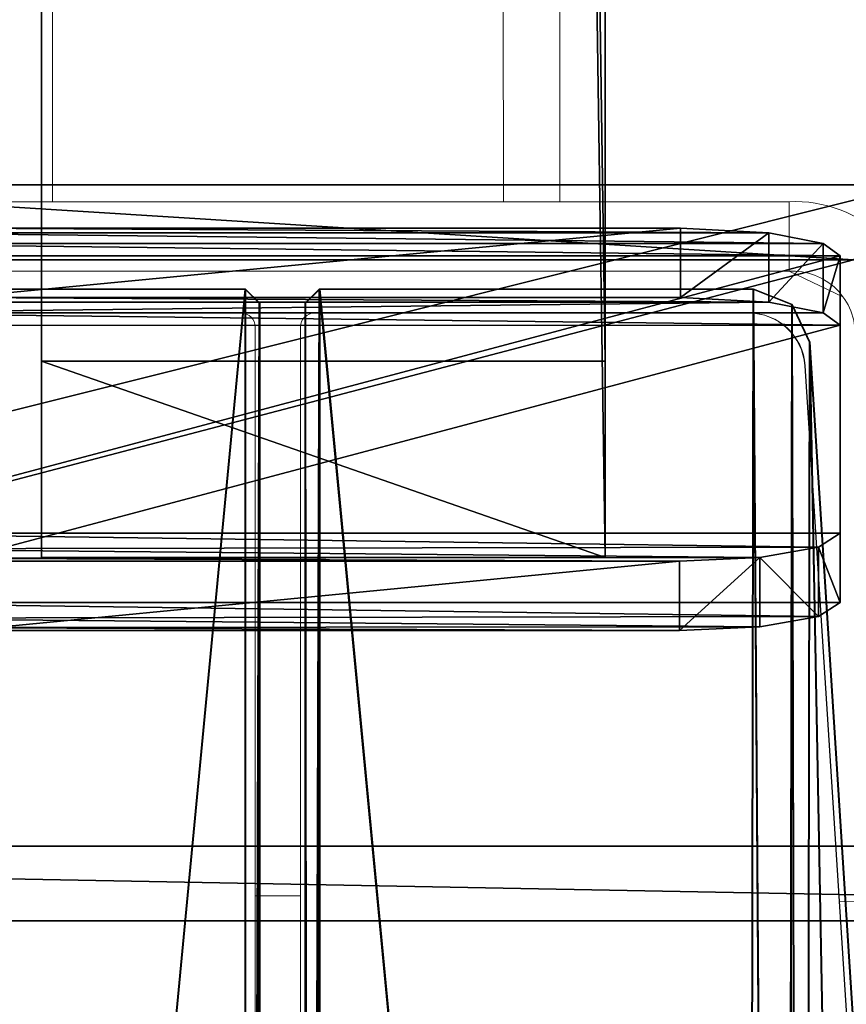
# Model space of a CAD drawing. Units: centimetres. Extents: x -394 to 396, y -262 to 392.
# Drawn here: x -2 to 4, y -24 to -17 of the extents above; entities that cross this region are included whole.
import ezdxf

# ---------------------------------------------------------------- set-up
doc = ezdxf.new("R2010")
doc.units = ezdxf.units.CM
doc.header["$LTSCALE"] = 2.54
doc.layers.get('0').update_dxf_attribs({"true_color": 0xff5454})
doc.layers.add('VP-EQ', color=7, linetype='Continuous', true_color=0x8a3492)

# ---------------------------------------------------------------- blocks, each defined once
blk = doc.blocks.new('R__nica_1')
at = {"color": 0}
for p, q in [((0, 156.9793), (0, -111.7651)), ((0, 156.9793), (0, -111.7651)), ((4, 156.9793), (4, -111.7651)), ((4, 156.9793), (4, -111.7651)), ((0, -110.3734, 7.8928), (0, 155.67, 7.8928)), ((0, -110.3734, 7.8928), (0, 155.67, 7.8928)), ((4, -110.3734, 7.8928), (4, 155.67, 7.8928)), ((4, -110.3734, 7.8928), (4, 155.67, 7.8928)), ((0, -110.3734, 7.8928), (4, -110.3734, 7.8928)), ((0, -111.7651), (0, -110.3734, 7.8928)), ((0, -110.3734, 7.8928), (4, -110.3734, 7.8928)), ((0, -111.7651), (0, -110.3734, 7.8928)), ((4, -110.3734, 7.8928), (4, -111.7651)), ((4, -110.3734, 7.8928), (4, -111.7651)), ((4, -111.7651), (0, -111.7651)), ((4, -111.7651), (0, -111.7651))]:
    blk.add_line(p, q, dxfattribs=at)
mesh = blk.add_polyface(dxfattribs=at)
corners = [(0, 156.9793), (4, -111.7651), (0, -111.7651), (4, 156.9793)]
mesh.append_faces([[corners[k] for k in face] for face in [(0, 1, 2), (1, 0, 3)]], dxfattribs={"vtx0": -1, "color": 0})
mesh = blk.add_polyface(dxfattribs=at)
corners = [(0, -110.3734, 7.8928), (0, 156.9793), (0, -111.7651), (0, 155.67, 7.8928), (0, 156.9793, 0.4672)]
mesh.append_faces([[corners[k] for k in face] for face in [(0, 1, 2), (1, 3, 4)]], dxfattribs={"vtx0": -1, "color": 0})
mesh.append_faces([[corners[k] for k in face] for face in [(1, 0, 3)]], dxfattribs={"vtx0": -1, "vtx2": -1, "color": 0})
mesh = blk.add_polyface(dxfattribs=at)
corners = [(4, 156.9793), (4, -110.3734, 7.8928), (4, -111.7651), (4, 155.67, 7.8928), (4, 156.9793, 0.4672)]
mesh.append_faces([[corners[k] for k in face] for face in [(0, 1, 2), (3, 0, 4)]], dxfattribs={"vtx0": -1, "color": 0})
mesh.append_faces([[corners[k] for k in face] for face in [(1, 0, 3)]], dxfattribs={"vtx0": -1, "vtx1": -1, "color": 0})
mesh = blk.add_polyface(dxfattribs=at)
corners = [(4, -110.3734, 7.8928), (0, 155.67, 7.8928), (0, -110.3734, 7.8928), (4, 155.67, 7.8928)]
mesh.append_faces([[corners[k] for k in face] for face in [(0, 1, 2), (1, 0, 3)]], dxfattribs={"vtx0": -1, "color": 0})
mesh = blk.add_polyface(dxfattribs=at)
corners = [(4, -111.7651), (0, -110.3734, 7.8928), (0, -111.7651), (4, -110.3734, 7.8928)]
mesh.append_faces([[corners[k] for k in face] for face in [(0, 1, 2), (1, 0, 3)]], dxfattribs={"vtx0": -1, "color": 0})
blk = doc.blocks.new('Grupuj_37')
at = {"color": 0}
for p, q in [((18.9823, 11.9366, 27.9827), (10.0622, 11.9366, 27.9827)), ((18.9823, 11.9366, 27.9827), (10.0622, 11.9366, 27.9827)), ((10.4969, 11.4045, 27.8048), (18.5476, 11.4045, 27.8048)), ((10.4969, 11.4045, 27.8048), (18.5476, 11.4045, 27.8048)), ((0.2306, 7.2461, 1.381), (28.8139, 7.2461, 1.381)), ((0.2306, 7.2461, 1.381), (28.8139, 7.2461, 1.381)), ((0.6724, 6.7172, 1.2222), (28.3722, 6.7172, 1.2222)), ((0.6724, 6.7172, 1.2222), (28.3722, 6.7172, 1.2222))]:
    blk.add_line(p, q, dxfattribs=at)
mesh = blk.add_polyface(dxfattribs=at)
corners = [(10.0622, 11.9366, 27.9827), (28.8139, 7.2461, 1.381), (0.2306, 7.2461, 1.381), (18.9823, 11.9366, 27.9827)]
mesh.append_faces([[corners[k] for k in face] for face in [(0, 1, 2), (1, 0, 3)]], dxfattribs={"vtx0": -1, "color": 0})
mesh = blk.add_polyface(dxfattribs=at)
corners = [(10.4969, 11.4045, 27.8048), (18.9823, 11.9366, 27.9827), (10.0622, 11.9366, 27.9827), (18.5476, 11.4045, 27.8048)]
mesh.append_faces([[corners[k] for k in face] for face in [(0, 1, 2), (1, 0, 3)]], dxfattribs={"vtx0": -1, "color": 0})
mesh = blk.add_polyface(dxfattribs=at)
corners = [(28.3722, 6.7172, 1.2222), (10.4969, 11.4045, 27.8048), (0.6724, 6.7172, 1.2222), (18.5476, 11.4045, 27.8048)]
mesh.append_faces([[corners[k] for k in face] for face in [(0, 1, 2), (1, 0, 3)]], dxfattribs={"vtx0": -1, "color": 0})
mesh = blk.add_polyface(dxfattribs=at)
corners = [(28.8139, 7.2461, 1.381), (0.6724, 6.7172, 1.2222), (0.2306, 7.2461, 1.381), (28.3722, 6.7172, 1.2222)]
mesh.append_faces([[corners[k] for k in face] for face in [(0, 1, 2), (1, 0, 3)]], dxfattribs={"vtx0": -1, "color": 0})
blk = doc.blocks.new('Grupuj_25')
at = {"color": 0}
for p, q in [((0, 31.6703, 26.8595), (0, 0.1, 26.8595)), ((0, 31.6703, 26.8595), (0, 0.1, 26.8595)), ((0.003, 31.6703, 26.2595), (0.003, 0.1, 26.2595)), ((0.003, 31.6703, 26.2595), (0.003, 0.1, 26.2595)), ((3.5782, 0.3745, 26.8774), (4.0301, 7.4257, 26.8796)), ((3.5782, 0.3745, 26.8774), (4.0301, 7.4257, 26.8796)), ((3.5812, 0.3745, 26.2775), (4.0331, 7.4257, 26.2796)), ((3.5812, 0.3745, 26.2775), (4.0331, 7.4257, 26.2796)), ((3.4527, 0.1083, 26.8768), (3.5782, 0.3745, 26.8774)), ((3.4527, 0.1083, 26.8768), (3.5782, 0.3745, 26.8774)), ((3.4557, 0.1083, 26.2768), (3.5812, 0.3745, 26.2775)), ((3.4557, 0.1083, 26.2768), (3.5812, 0.3745, 26.2775)), ((3.5782, 0.3745, 26.8774), (3.5812, 0.3745, 26.2775)), ((3.5782, 0.3745, 26.8774), (3.5812, 0.3745, 26.2775)), ((0, 0.1, 26.8595), (0.003, 0.1, 26.2595)), ((0, 0.1, 26.8595), (0.1006, 0, 26.8602)), ((0, 0.1, 26.8595), (0.003, 0.1, 26.2595)), ((0, 0.1, 26.8595), (0.1006, 0, 26.8602)), ((0.003, 0.1, 26.2595), (0.1036, 0, 26.2603)), ((0.003, 0.1, 26.2595), (0.1036, 0, 26.2603)), ((3.179, 0.0001, 26.8755), (3.4527, 0.1083, 26.8768)), ((3.179, 0.0001, 26.8755), (3.4527, 0.1083, 26.8768)), ((3.182, 0.0001, 26.2755), (3.4557, 0.1083, 26.2768)), ((3.182, 0.0001, 26.2755), (3.4557, 0.1083, 26.2768)), ((3.4527, 0.1083, 26.8768), (3.4557, 0.1083, 26.2768)), ((3.4527, 0.1083, 26.8768), (3.4557, 0.1083, 26.2768)), ((0.1006, 0, 26.8602), (3.179, 0.0001, 26.8755)), ((0.1006, 0, 26.8602), (3.179, 0.0001, 26.8755)), ((0.1006, 0, 26.8602), (0.1036, 0, 26.2603)), ((0.1006, 0, 26.8602), (0.1036, 0, 26.2603)), ((0.1036, 0, 26.2603), (3.182, 0.0001, 26.2755)), ((0.1036, 0, 26.2603), (3.182, 0.0001, 26.2755)), ((3.179, 0.0001, 26.8755), (3.182, 0.0001, 26.2755)), ((3.179, 0.0001, 26.8755), (3.182, 0.0001, 26.2755))]:
    blk.add_line(p, q, dxfattribs=at)
mesh = blk.add_polyface(dxfattribs=at)
corners = [(0.1006, 0, 26.8602), (0, 31.6703, 26.8595), (0, 0.1, 26.8595), (0.0293, 31.741, 26.8597), (0.1, 31.7703, 26.86), (3.1273, 31.7704, 26.875), (3.179, 0.0001, 26.8755), (3.4, 31.663, 26.8763), (3.4527, 0.1083, 26.8768), (3.5263, 31.3987, 26.877), (3.5782, 0.3745, 26.8774), (4.0274, 24.342, 26.8795), (4.0301, 7.4257, 26.8796), (4.1537, 24.0777, 26.8801), (4.1556, 7.6918, 26.8802), (4.4264, 23.9704, 26.8825), (4.4292, 7.8001, 26.8816), (4.604, 23.9704, 26.8825), (4.604, 7.8001, 26.8825)]
mesh.append_faces([[corners[k] for k in face] for face in [(0, 1, 2), (17, 16, 18)]], dxfattribs={"vtx0": -1, "color": 0})
mesh.append_faces([[corners[k] for k in face] for face in [(1, 0, 3), (3, 0, 4), (4, 0, 5), (5, 6, 7), (7, 8, 9), (9, 10, 11), (11, 12, 13), (13, 14, 15), (15, 16, 17)]], dxfattribs={"vtx0": -1, "vtx1": -1, "color": 0})
mesh.append_faces([[corners[k] for k in face] for face in [(5, 0, 6), (7, 6, 8), (9, 8, 10), (11, 10, 12), (13, 12, 14), (15, 14, 16)]], dxfattribs={"vtx0": -1, "vtx2": -1, "color": 0})
mesh = blk.add_polyface(dxfattribs=at)
corners = [(0.0323, 31.741, 26.2597), (0.003, 0.1, 26.2595), (0.003, 31.6703, 26.2595), (0.1036, 0, 26.2603), (0.103, 31.7703, 26.26), (3.1303, 31.7703, 26.275), (3.182, 0.0001, 26.2755), (3.403, 31.663, 26.2764), (3.4557, 0.1083, 26.2768), (3.5293, 31.3987, 26.277), (3.5812, 0.3745, 26.2775), (4.0304, 24.342, 26.2795), (4.0331, 7.4257, 26.2796), (4.1567, 24.0777, 26.2801), (4.1586, 7.6918, 26.2803), (4.4294, 23.9704, 26.2825), (4.4322, 7.8001, 26.2816), (4.607, 23.9704, 26.2825), (4.607, 7.8001, 26.2825)]
mesh.append_faces([[corners[k] for k in face] for face in [(0, 1, 2), (16, 17, 18)]], dxfattribs={"vtx0": -1, "color": 0})
mesh.append_faces([[corners[k] for k in face] for face in [(1, 0, 3), (3, 5, 6), (6, 7, 8), (8, 9, 10), (10, 11, 12), (12, 13, 14), (14, 15, 16)]], dxfattribs={"vtx0": -1, "vtx1": -1, "color": 0})
mesh.append_faces([[corners[k] for k in face] for face in [(3, 0, 4), (3, 4, 5), (6, 5, 7), (8, 7, 9), (10, 9, 11), (12, 11, 13), (14, 13, 15), (16, 15, 17)]], dxfattribs={"vtx0": -1, "vtx2": -1, "color": 0})
mesh = blk.add_polyface(dxfattribs=at)
corners = [(0, 0.1, 26.8595), (0.003, 31.6703, 26.2595), (0.003, 0.1, 26.2595), (0, 31.6703, 26.8595)]
mesh.append_faces([[corners[k] for k in face] for face in [(0, 1, 2), (1, 0, 3)]], dxfattribs={"vtx0": -1, "color": 0})
mesh = blk.add_polyface(dxfattribs=at)
corners = [(4.0331, 7.4257, 26.2796), (3.5782, 0.3745, 26.8774), (3.5812, 0.3745, 26.2775), (4.0301, 7.4257, 26.8796)]
mesh.append_faces([[corners[k] for k in face] for face in [(0, 1, 2), (1, 0, 3)]], dxfattribs={"vtx0": -1, "color": 0})
mesh = blk.add_polyface(dxfattribs=at)
corners = [(3.5812, 0.3745, 26.2775), (3.4527, 0.1083, 26.8768), (3.4557, 0.1083, 26.2768), (3.5782, 0.3745, 26.8774)]
mesh.append_faces([[corners[k] for k in face] for face in [(0, 1, 2), (1, 0, 3)]], dxfattribs={"vtx0": -1, "color": 0})
mesh = blk.add_polyface(dxfattribs=at)
corners = [(0.1036, 0, 26.2603), (0, 0.1, 26.8595), (0.003, 0.1, 26.2595), (0.1006, 0, 26.8602)]
mesh.append_faces([[corners[k] for k in face] for face in [(0, 1, 2), (1, 0, 3)]], dxfattribs={"vtx0": -1, "color": 0})
mesh = blk.add_polyface(dxfattribs=at)
corners = [(3.4557, 0.1083, 26.2768), (3.179, 0.0001, 26.8755), (3.182, 0.0001, 26.2755), (3.4527, 0.1083, 26.8768)]
mesh.append_faces([[corners[k] for k in face] for face in [(0, 1, 2), (1, 0, 3)]], dxfattribs={"vtx0": -1, "color": 0})
mesh = blk.add_polyface(dxfattribs=at)
corners = [(3.182, 0.0001, 26.2755), (0.1006, 0, 26.8602), (0.1036, 0, 26.2603), (3.179, 0.0001, 26.8755)]
mesh.append_faces([[corners[k] for k in face] for face in [(0, 1, 2), (1, 0, 3)]], dxfattribs={"vtx0": -1, "color": 0})
blk = doc.blocks.new('Grupuj_23')
at = {"color": 0}
for p, q in [((15.1983, 31.6703, 26.2594), (15.1983, 0.1, 26.2594)), ((15.1983, 31.6703, 26.2594), (15.1983, 0.1, 26.2594)), ((15.2013, 31.6703, 26.8594), (15.2013, 0.1, 26.8594)), ((15.2013, 31.6703, 26.8594), (15.2013, 0.1, 26.8594)), ((15.1983, 0.1, 26.2594), (15.0977, 0, 26.2602)), ((15.1983, 0.1, 26.2594), (15.0977, 0, 26.2602)), ((15.2013, 0.1, 26.8594), (15.1007, 0, 26.8601)), ((15.2013, 0.1, 26.8594), (15.1007, 0, 26.8601)), ((15.2013, 0.1, 26.8594), (15.1983, 0.1, 26.2594)), ((15.2013, 0.1, 26.8594), (15.1983, 0.1, 26.2594)), ((15.0977, 0, 26.2602), (12.0192, 0.0001, 26.2754)), ((15.0977, 0, 26.2602), (12.0192, 0.0001, 26.2754)), ((15.1007, 0, 26.8601), (12.0222, 0.0001, 26.8754)), ((15.1007, 0, 26.8601), (12.0222, 0.0001, 26.8754)), ((15.1007, 0, 26.8601), (15.0977, 0, 26.2602)), ((15.1007, 0, 26.8601), (15.0977, 0, 26.2602))]:
    blk.add_line(p, q, dxfattribs=at)
mesh = blk.add_polyface(dxfattribs=at)
corners = [(10.7719, 23.9704, 26.2824), (10.5943, 7.8001, 26.2824), (10.5943, 23.9704, 26.2824), (10.769, 7.8001, 26.2815), (11.0427, 7.6918, 26.2802), (11.0446, 24.0777, 26.28), (11.1682, 7.4257, 26.2795), (11.1709, 24.342, 26.2794), (11.6201, 0.3745, 26.2774), (11.6719, 31.3987, 26.2769), (11.7456, 0.1083, 26.2767), (11.7983, 31.663, 26.2763), (12.0192, 0.0001, 26.2754), (12.0709, 31.7703, 26.2749), (15.0977, 0, 26.2602), (15.0983, 31.7703, 26.2599), (15.1983, 0.1, 26.2594), (15.169, 31.741, 26.2596), (15.1983, 31.6703, 26.2594)]
mesh.append_faces([[corners[k] for k in face] for face in [(0, 1, 2), (16, 17, 18)]], dxfattribs={"vtx0": -1, "color": 0})
mesh.append_faces([[corners[k] for k in face] for face in [(1, 0, 3), (3, 0, 4), (4, 5, 6), (6, 7, 8), (8, 9, 10), (10, 11, 12), (12, 13, 14), (14, 15, 16)]], dxfattribs={"vtx0": -1, "vtx1": -1, "color": 0})
mesh.append_faces([[corners[k] for k in face] for face in [(4, 0, 5), (6, 5, 7), (8, 7, 9), (10, 9, 11), (12, 11, 13), (14, 13, 15), (16, 15, 17)]], dxfattribs={"vtx0": -1, "vtx2": -1, "color": 0})
mesh = blk.add_polyface(dxfattribs=at)
corners = [(10.772, 7.8001, 26.8815), (10.5973, 23.9704, 26.8824), (10.5973, 7.8001, 26.8824), (10.7749, 23.9704, 26.8824), (11.0457, 7.6918, 26.8801), (11.0476, 24.0777, 26.88), (11.1712, 7.4257, 26.8795), (11.1739, 24.342, 26.8794), (11.6231, 0.3745, 26.8773), (11.6749, 31.3987, 26.8769), (11.7486, 0.1083, 26.8767), (11.8013, 31.663, 26.8762), (12.0222, 0.0001, 26.8754), (12.0739, 31.7704, 26.8749), (15.1007, 0, 26.8601), (15.1013, 31.7703, 26.8599), (15.2013, 0.1, 26.8594), (15.172, 31.741, 26.8596), (15.2013, 31.6703, 26.8594)]
mesh.append_faces([[corners[k] for k in face] for face in [(0, 1, 2), (17, 16, 18)]], dxfattribs={"vtx0": -1, "color": 0})
mesh.append_faces([[corners[k] for k in face] for face in [(1, 0, 3), (3, 4, 5), (5, 6, 7), (7, 8, 9), (9, 10, 11), (11, 12, 13), (13, 14, 15), (15, 16, 17)]], dxfattribs={"vtx0": -1, "vtx1": -1, "color": 0})
mesh.append_faces([[corners[k] for k in face] for face in [(3, 0, 4), (5, 4, 6), (7, 6, 8), (9, 8, 10), (11, 10, 12), (13, 12, 14), (15, 14, 16)]], dxfattribs={"vtx0": -1, "vtx2": -1, "color": 0})
mesh = blk.add_polyface(dxfattribs=at)
corners = [(15.1983, 31.6703, 26.2594), (15.2013, 0.1, 26.8594), (15.1983, 0.1, 26.2594), (15.2013, 31.6703, 26.8594)]
mesh.append_faces([[corners[k] for k in face] for face in [(0, 1, 2), (1, 0, 3)]], dxfattribs={"vtx0": -1, "color": 0})
mesh = blk.add_polyface(dxfattribs=at)
corners = [(15.2013, 0.1, 26.8594), (15.0977, 0, 26.2602), (15.1983, 0.1, 26.2594), (15.1007, 0, 26.8601)]
mesh.append_faces([[corners[k] for k in face] for face in [(0, 1, 2), (1, 0, 3)]], dxfattribs={"vtx0": -1, "color": 0})
mesh = blk.add_polyface(dxfattribs=at)
corners = [(15.1007, 0, 26.8601), (12.0192, 0.0001, 26.2754), (15.0977, 0, 26.2602), (12.0222, 0.0001, 26.8754)]
mesh.append_faces([[corners[k] for k in face] for face in [(0, 1, 2), (1, 0, 3)]], dxfattribs={"vtx0": -1, "color": 0})
blk = doc.blocks.new('Grupuj_11')
at = {"color": 0}
for p, q in [((6.2672, 2.8543, 13.3934), (1.1384, 2.854, 13.3934)), ((6.2672, 2.8543, 13.3934), (1.1384, 2.854, 13.3934)), ((6.8952, 2.8208, 13.2034), (6.2672, 2.8543, 13.3934)), ((6.2672, 2.8543, 13.3934), (6.2672, 2.3619, 13.4802)), ((6.8952, 2.8208, 13.2034), (6.2672, 2.8543, 13.3934)), ((6.2672, 2.8543, 13.3934), (6.2672, 2.3619, 13.4802)), ((7.281, 2.7444, 12.7702), (6.8952, 2.8208, 13.2034)), ((6.8952, 2.8208, 13.2034), (6.8952, 2.3284, 13.2902)), ((7.281, 2.7444, 12.7702), (6.8952, 2.8208, 13.2034)), ((6.8952, 2.8208, 13.2034), (6.8952, 2.3284, 13.2902)), ((7.4, 2.6576, 12.2778), (7.281, 2.7444, 12.7702)), ((7.4, 2.6576, 12.2778), (7.281, 2.7444, 12.7702)), ((7.281, 2.7444, 12.7702), (7.281, 2.252, 12.857)), ((7.281, 2.7444, 12.7702), (7.281, 2.252, 12.857)), ((7.4001, 0.6905, 1.1215), (7.4, 2.6576, 12.2778)), ((7.4001, 0.6905, 1.1215), (7.4, 2.6576, 12.2778)), ((7.4, 2.6576, 12.2778), (7.4, 2.1652, 12.3646)), ((7.4, 2.6576, 12.2778), (7.4, 2.1652, 12.3646)), ((6.2672, 2.3619, 13.4802), (1.1385, 2.3616, 13.4802)), ((6.2672, 2.3619, 13.4802), (1.1385, 2.3616, 13.4802)), ((6.8952, 2.3284, 13.2902), (6.2672, 2.3619, 13.4802)), ((6.8952, 2.3284, 13.2902), (6.2672, 2.3619, 13.4802)), ((7.281, 2.252, 12.857), (6.8952, 2.3284, 13.2902)), ((7.281, 2.252, 12.857), (6.8952, 2.3284, 13.2902)), ((7.4, 2.1652, 12.3646), (7.281, 2.252, 12.857)), ((7.4, 2.1652, 12.3646), (7.281, 2.252, 12.857)), ((7.4001, 0.1981, 1.2083), (7.4, 2.1652, 12.3646)), ((7.4001, 0.1981, 1.2083), (7.4, 2.1652, 12.3646)), ((7.2475, 0.5916, 0.5608), (7.4001, 0.6905, 1.1215)), ((7.2475, 0.5916, 0.5608), (7.4001, 0.6905, 1.1215)), ((7.4001, 0.6905, 1.1215), (7.4001, 0.1981, 1.2083)), ((7.4001, 0.6905, 1.1215), (7.4001, 0.1981, 1.2083)), ((6.8307, 0.5192, 0.1503), (7.2475, 0.5916, 0.5608)), ((6.8307, 0.5192, 0.1503), (7.2475, 0.5916, 0.5608)), ((7.2475, 0.5916, 0.5608), (7.2475, 0.0992, 0.6476)), ((7.2475, 0.5916, 0.5608), (7.2475, 0.0992, 0.6476)), ((1.1809, 0.4924), (6.2613, 0.4927, 0)), ((1.1809, 0.4924), (6.2613, 0.4927, 0)), ((6.2613, 0.4927, 0), (6.8307, 0.5192, 0.1503)), ((6.2613, 0.4927, 0), (6.8307, 0.5192, 0.1503)), ((6.2613, 0.4927, 0), (6.2613, 0.0003, 0.0868)), ((6.2613, 0.4927, 0), (6.2613, 0.0003, 0.0868)), ((6.8307, 0.5192, 0.1503), (6.8307, 0.0268, 0.2371)), ((6.8307, 0.5192, 0.1503), (6.8307, 0.0268, 0.2371)), ((7.2475, 0.0992, 0.6476), (7.4001, 0.1981, 1.2083)), ((7.2475, 0.0992, 0.6476), (7.4001, 0.1981, 1.2083)), ((6.8307, 0.0268, 0.2371), (7.2475, 0.0992, 0.6476)), ((6.8307, 0.0268, 0.2371), (7.2475, 0.0992, 0.6476)), ((1.181, 0, 0.0868), (6.2613, 0.0003, 0.0868)), ((1.181, 0, 0.0868), (6.2613, 0.0003, 0.0868)), ((6.2613, 0.0003, 0.0868), (6.8307, 0.0268, 0.2371)), ((6.2613, 0.0003, 0.0868), (6.8307, 0.0268, 0.2371))]:
    blk.add_line(p, q, dxfattribs=at)
mesh = blk.add_polyface(dxfattribs=at)
corners = [(0.6695, 0.5131, 0.1173), (6.2613, 0.4927, 0), (1.1809, 0.4924), (6.8307, 0.5192, 0.1503), (0.2141, 0.5804, 0.4989), (7.2475, 0.5916, 0.5608), (0.0001, 0.6908, 1.1256), (7.4001, 0.6905, 1.1215), (7.4, 2.6576, 12.2778), (0, 2.6563, 12.2722), (0.1196, 2.7444, 12.7702), (7.281, 2.7444, 12.7702), (0.5073, 2.8203, 13.2025), (6.8952, 2.8208, 13.2034), (1.1384, 2.854, 13.3934), (6.2672, 2.8543, 13.3934)]
mesh.append_faces([[corners[k] for k in face] for face in [(0, 1, 2), (13, 14, 15)]], dxfattribs={"vtx0": -1, "color": 0})
mesh.append_faces([[corners[k] for k in face] for face in [(1, 0, 3), (3, 4, 5), (5, 6, 7), (7, 6, 8), (8, 10, 11), (11, 12, 13)]], dxfattribs={"vtx0": -1, "vtx1": -1, "color": 0})
mesh.append_faces([[corners[k] for k in face] for face in [(3, 0, 4), (5, 4, 6), (8, 6, 9), (8, 9, 10), (11, 10, 12), (13, 12, 14)]], dxfattribs={"vtx0": -1, "vtx2": -1, "color": 0})
mesh = blk.add_polyface(dxfattribs=at)
corners = [(1.1385, 2.3616, 13.4802), (6.2672, 2.8543, 13.3934), (1.1384, 2.854, 13.3934), (6.2672, 2.3619, 13.4802)]
mesh.append_faces([[corners[k] for k in face] for face in [(0, 1, 2), (1, 0, 3)]], dxfattribs={"vtx0": -1, "color": 0})
mesh = blk.add_polyface(dxfattribs=at)
corners = [(6.2672, 2.3619, 13.4802), (6.8952, 2.8208, 13.2034), (6.2672, 2.8543, 13.3934), (6.8952, 2.3284, 13.2902)]
mesh.append_faces([[corners[k] for k in face] for face in [(0, 1, 2), (1, 0, 3)]], dxfattribs={"vtx0": -1, "color": 0})
mesh = blk.add_polyface(dxfattribs=at)
corners = [(7.281, 2.7444, 12.7702), (6.8952, 2.3284, 13.2902), (7.281, 2.252, 12.857), (6.8952, 2.8208, 13.2034)]
mesh.append_faces([[corners[k] for k in face] for face in [(0, 1, 2), (1, 0, 3)]], dxfattribs={"vtx0": -1, "color": 0})
mesh = blk.add_polyface(dxfattribs=at)
corners = [(7.4, 2.6576, 12.2778), (7.281, 2.252, 12.857), (7.4, 2.1652, 12.3646), (7.281, 2.7444, 12.7702)]
mesh.append_faces([[corners[k] for k in face] for face in [(0, 1, 2), (1, 0, 3)]], dxfattribs={"vtx0": -1, "color": 0})
mesh = blk.add_polyface(dxfattribs=at)
corners = [(7.4001, 0.6905, 1.1215), (7.4, 2.1652, 12.3646), (7.4001, 0.1981, 1.2083), (7.4, 2.6576, 12.2778)]
mesh.append_faces([[corners[k] for k in face] for face in [(0, 1, 2), (1, 0, 3)]], dxfattribs={"vtx0": -1, "color": 0})
mesh = blk.add_polyface(dxfattribs=at)
corners = [(6.2613, 0.0003, 0.0868), (0.6696, 0.0207, 0.2041), (1.181, 0, 0.0868), (6.8307, 0.0268, 0.2371), (0.2142, 0.088, 0.5857), (7.2475, 0.0992, 0.6476), (0.0001, 0.1984, 1.2124), (7.4001, 0.1981, 1.2083), (7.4, 2.1652, 12.3646), (0, 2.1639, 12.3591), (0.1196, 2.252, 12.857), (7.281, 2.252, 12.857), (6.8952, 2.3284, 13.2902), (0.5073, 2.3279, 13.2893), (1.1385, 2.3616, 13.4802), (6.2672, 2.3619, 13.4802)]
mesh.append_faces([[corners[k] for k in face] for face in [(0, 1, 2), (14, 12, 15)]], dxfattribs={"vtx0": -1, "color": 0})
mesh.append_faces([[corners[k] for k in face] for face in [(1, 3, 4), (4, 5, 6), (6, 8, 9), (9, 8, 10), (10, 12, 13), (13, 12, 14)]], dxfattribs={"vtx0": -1, "vtx1": -1, "color": 0})
mesh.append_faces([[corners[k] for k in face] for face in [(1, 0, 3), (4, 3, 5), (6, 5, 7), (6, 7, 8), (10, 8, 11), (10, 11, 12)]], dxfattribs={"vtx0": -1, "vtx2": -1, "color": 0})
mesh = blk.add_polyface(dxfattribs=at)
corners = [(7.2475, 0.5916, 0.5608), (7.4001, 0.1981, 1.2083), (7.2475, 0.0992, 0.6476), (7.4001, 0.6905, 1.1215)]
mesh.append_faces([[corners[k] for k in face] for face in [(0, 1, 2), (1, 0, 3)]], dxfattribs={"vtx0": -1, "color": 0})
mesh = blk.add_polyface(dxfattribs=at)
corners = [(6.8307, 0.5192, 0.1503), (7.2475, 0.0992, 0.6476), (6.8307, 0.0268, 0.2371), (7.2475, 0.5916, 0.5608)]
mesh.append_faces([[corners[k] for k in face] for face in [(0, 1, 2), (1, 0, 3)]], dxfattribs={"vtx0": -1, "color": 0})
mesh = blk.add_polyface(dxfattribs=at)
corners = [(6.2613, 0.4927, 0), (1.181, 0, 0.0868), (1.1809, 0.4924), (6.2613, 0.0003, 0.0868)]
mesh.append_faces([[corners[k] for k in face] for face in [(0, 1, 2), (1, 0, 3)]], dxfattribs={"vtx0": -1, "color": 0})
mesh = blk.add_polyface(dxfattribs=at)
corners = [(6.8307, 0.5192, 0.1503), (6.2613, 0.0003, 0.0868), (6.2613, 0.4927, 0), (6.8307, 0.0268, 0.2371)]
mesh.append_faces([[corners[k] for k in face] for face in [(0, 1, 2), (1, 0, 3)]], dxfattribs={"vtx0": -1, "color": 0})
blk = doc.blocks.new('Grupuj_5')
at = {"color": 32, "true_color": 0xd94d15, "extrusion": (0, 0, -1), "zscale": -1}
blk.add_blockref('Grupuj_37', (-29.9126, 21.2831, 1.2222), dxfattribs=at)
at = {"color": 32, "true_color": 0xd94d15}
blk.add_blockref('Grupuj_11', (11.9198, 30.0592, 8.7509), dxfattribs=at)
at = {"color": 32, "true_color": 0xd94d15, "extrusion": (0, 0, -1), "zscale": -1, "rotation": 180}
for name, p in [('Grupuj_23', (0, 32.4797, -0.1479)), ('Grupuj_25', (-15.5235, 32.4797, -0.1479))]:
    blk.add_blockref(name, p, dxfattribs=at)
blk = doc.blocks.new('3DGeom_3136_Defintion')
blk = doc.blocks.new('Group163_1')
at = {"color": 0, "extrusion": (-0.925417, 0.163189, -0.342014)}
ref = blk.add_blockref('3DGeom_3136_Defintion', (-186.1301, -2.2114, 17.9191), dxfattribs=dict(at, xscale=0.003799212671171023, yscale=0.003799212671171023, zscale=0.003799212671171023, rotation=179.9977142732334))
ref.add_attrib('Skp_ComponentInstanceName', '3DGeom~3136', (0, 0), dxfattribs={"height": 0.2})
blk = doc.blocks.new('Group162_1')
at = {"color": 0}
ref = blk.add_blockref('Group163_1', (0, 0), dxfattribs=at)
ref.add_attrib('Skp_GroupInstanceName', 'Body_1', (0, 0), dxfattribs={"height": 1})
blk = doc.blocks.new('3DGeom_98_Defintion')
blk = doc.blocks.new('Group57_2')
at = {"color": 59, "true_color": 0x614a34, "extrusion": (0.173648, 0.984808, 3.74877e-05)}
ref = blk.add_blockref('3DGeom_98_Defintion', (133.0163, -50.7743, 186.4999), dxfattribs=dict(at, xscale=0.09527558886160063, yscale=0.09527558886160073, zscale=0.09527558886160066, rotation=250.0003787146297))
ref.add_attrib('Skp_ComponentInstanceName', '3DGeom~98', (0, 0), dxfattribs={"height": 0.2})
blk = doc.blocks.new('Group56_2')
at = {"color": 0}
ref = blk.add_blockref('Group57_2', (0, 0), dxfattribs=at)
ref.add_attrib('Skp_GroupInstanceName', 'Body_1', (0, 0), dxfattribs={"height": 1})
blk = doc.blocks.new('Grupuj_3')
at = {"color": 0, "extrusion": (-1, 0, 3.27516e-15), "rotation": 90}
blk.add_blockref('Group56_2', (181.1261, 216.8447, 3.7434), dxfattribs=at)
at = {"color": 18, "true_color": 0x000000, "extrusion": (-1, 0, 3.27516e-15), "rotation": 90}
blk.add_blockref('Group162_1', (181.1261, 216.8447, 3.7434), dxfattribs=at)
blk = doc.blocks.new('Group55')
at = {"color": 59, "true_color": 0x614a34, "extrusion": (0.173648, 0.984808, 3.74877e-05)}
ref = blk.add_blockref('3DGeom_98_Defintion', (133.0157, 46.7749, 186.4999), dxfattribs=dict(at, xscale=0.09527558886160069, yscale=0.09527558886160074, zscale=0.09527558886160067, rotation=290.0003787146299))
ref.add_attrib('Skp_ComponentInstanceName', '3DGeom~98', (0, 0), dxfattribs={"height": 0.2})
blk = doc.blocks.new('Group76_1')
blk = doc.blocks.new('Group54')
at = {"color": 0}
ref = blk.add_blockref('Group76_1', (-41.4838, 7.3458, 15.3956), dxfattribs=at)
ref.add_attrib('Skp_GroupInstanceName', '142102-3', (0, 0), dxfattribs={"height": 1})
ref = blk.add_blockref('Group55', (0, 0), dxfattribs=at)
ref.add_attrib('Skp_GroupInstanceName', 'Body_1', (0, 0), dxfattribs={"height": 1})
blk = doc.blocks.new('Group_2')
at = {"color": 32, "true_color": 0xd94d15}
blk.add_blockref('R__nica_1', (110.132, 348.4002, 250.5301), dxfattribs=at)
at = {"color": 0}
blk.add_blockref('Grupuj_5', (96.4794, 206.0578, 239.1614), dxfattribs=at)
at = {"color": 0, "extrusion": (1, -1.94289e-16, 3.27516e-15), "rotation": 90}
blk.add_blockref('Group54', (238.0836, 258.3285, 113.7908), dxfattribs=at)
at = {"color": 0, "rotation": 180}
blk.add_blockref('Grupuj_3', (110.0474, 56.9575, 41.4838), dxfattribs=at)
blk = doc.blocks.new('WD0592_')
at = {"color": 0, "linetype": 'Continuous', "lineweight": 18}
for p, q in [((2606.2606, 201.8524), (2606.2604, 209.1067)), ((2606.7531, 201.8524), (2606.7528, 209.1067)), ((2605.9641, 205.7432), (2605.964, 208.7705)), ((2605.9641, 205.7402), (2605.964, 208.7675)), ((2871.7643, 207.0897), (2606.7529, 207.0796)), ((2605.9641, 205.7402), (2605.9641, 205.7432)), ((2574.2938, 205.6396), (2605.8641, 205.6402)), ((2605.8641, 205.3189), (2574.2938, 205.3171)), ((2605.9643, 202.1404), (2605.9641, 205.2189)), ((2605.9641, 205.2159), (2605.9641, 205.2189)), ((2605.9643, 202.1375), (2605.9641, 205.2159)), ((2871.7644, 203.8897), (2606.753, 203.8796)), ((2871.7644, 203.4897), (2606.753, 203.4796)), ((2605.9643, 202.1404), (2605.9643, 202.1375)), ((2606.0781, 201.4697), (2606.2606, 201.8524)), ((2606.7531, 201.8524), (2606.2606, 201.8524)), ((2598.5387, 201.2889), (2605.5899, 201.7413)), ((2598.5387, 201.2859), (2605.5899, 201.7383)), ((2605.5899, 201.7383), (2605.5899, 201.7413)), ((2601.7916, 201.4946), (2601.7839, 201.1287))]:
    blk.add_line(p, q, dxfattribs=at)
at = {"color": 0, "linetype": 'Continuous', "lineweight": 18, "flags": 128}
blk.add_lwpolyline([(2601.8316, 205.6401), (2601.8317, 205.4794), (2601.8316, 205.3187)], dxfattribs=at)
at = {"color": 0, "linetype": 'Continuous', "lineweight": 18}
for centre, radius, start, end in [((2605.8641, 205.7402), 0.1, 270.00074, 0.00074), ((2605.8641, 205.2189), 0.1, 0.00362, 90.00362), ((2605.5643, 202.1404), 0.4, 273.67068, 0.00295), ((2605.5643, 202.1375), 0.4, 273.67068, 0.00295), ((2605.8136, 201.8299), 0.4476, 267.99759, 2.88342), ((2605.8589, 201.8074), 0.8952, 267.99759, 2.88342)]:
    blk.add_arc(centre, radius, start, end, dxfattribs=at)
blk = doc.blocks.new('WD0592_2D')
at = {"layer": 'VP-EQ', "color": 0, "rotation": 89.99999999999997}
blk.add_blockref('WD0592_', (1226.8004, -2127.9527), dxfattribs=at)

msp = doc.modelspace()

# ---------------------------------------------------------------- block references
at = {"color": 0}
msp.add_blockref('Group_2', (-111.7805, -257.0808, -40.3334), dxfattribs=at)
at = {"layer": 'VP-EQ', "color": 0}
msp.add_blockref('WD0592_2D', (-1021.2918, -496.7233, -40.3333), dxfattribs=at)

doc.saveas('drawing.dxf')
